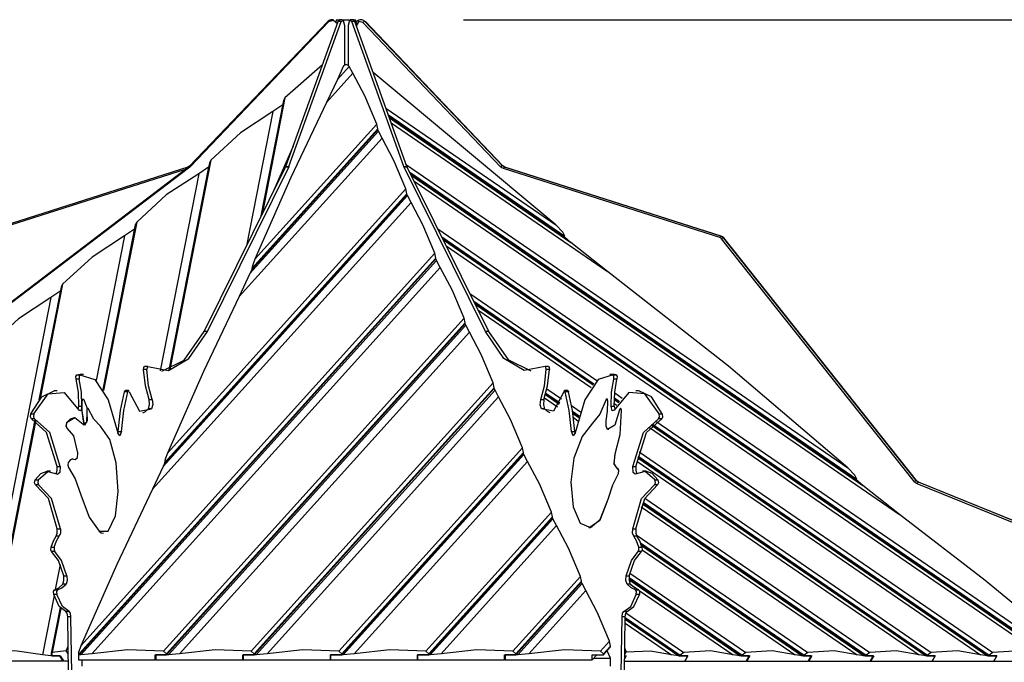
# Model space of a CAD drawing. Units: inches. Extents: x 135 to 295, y 33 to 270.
# Drawn here: x 182 to 199, y 258 to 270 of the extents above; entities that cross this region are included whole.
import ezdxf

# ---------------------------------------------------------------- set-up
doc = ezdxf.new("R2010")
doc.units = ezdxf.units.IN
doc.header["$MEASUREMENT"] = 0
doc.layers.add('Ebene 1', color=7, linetype='Continuous')

msp = doc.modelspace()

# ---------------------------------------------------------------- linework, layer by layer
at = {"layer": 'Ebene 1', "color": 7, "lineweight": 25, "true_color": 0xffffff}
for points in [[(187.247, 269.534), (187.277, 269.554), (187.312, 269.562)], [(187.247, 269.534), (187.277, 269.554), (187.312, 269.562)], [(187.359, 269.557), (187.355, 269.559), (187.337, 269.565), (187.319, 269.567), (187.301, 269.566), (187.284, 269.562), (187.268, 269.554), (187.254, 269.544), (187.251, 269.541), (187.249, 269.538)], [(187.267, 269.534), (187.353, 269.56), (187.42, 269.499)], [(187.267, 269.534), (187.353, 269.56), (187.42, 269.499)], [(187.333, 269.562), (187.312, 269.562)], [(187.333, 269.562), (187.312, 269.562)], [(187.445, 269.558), (187.409, 269.558), (187.396, 269.558)], [(187.396, 269.558), (187.396, 269.536)], [(187.432, 269.535), (187.443, 269.556), (187.457, 269.564)], [(187.432, 269.535), (187.443, 269.556), (187.457, 269.564)], [(187.513, 269.564), (187.457, 269.564)], [(187.513, 269.564), (187.457, 269.564)], [(187.488, 269.535), (187.526, 269.556), (187.548, 269.464)], [(187.488, 269.535), (187.526, 269.556), (187.548, 269.464)], [(187.64, 269.558), (187.583, 269.558), (187.524, 269.558)], [(187.676, 269.535), (187.637, 269.556), (187.616, 269.463)], [(187.676, 269.535), (187.637, 269.556), (187.616, 269.463)], [(187.707, 269.564), (187.651, 269.564)], [(187.707, 269.564), (187.651, 269.564)], [(187.732, 269.535), (187.721, 269.556), (187.707, 269.564)], [(187.732, 269.535), (187.721, 269.556), (187.707, 269.564)], [(187.751, 269.558), (187.743, 269.558), (187.719, 269.558)], [(187.907, 269.539), (187.892, 269.552), (187.876, 269.56), (187.859, 269.566), (187.841, 269.568), (187.823, 269.567), (187.805, 269.562), (187.79, 269.554), (187.775, 269.543), (187.764, 269.529), (187.754, 269.513), (187.747, 269.491)], [(187.751, 269.501), (187.751, 269.558)], [(189.679, 269.564), (294.627, 269.564)], [(184.765, 266.94), (187.247, 269.534)], [(184.765, 266.94), (187.247, 269.534)], [(184.786, 266.94), (187.267, 269.534)], [(184.786, 266.94), (187.267, 269.534)], [(187.249, 269.538), (185.953, 268.181)], [(186.497, 266.939), (187.432, 269.535)], [(186.497, 266.939), (187.432, 269.535)], [(186.553, 266.939), (187.488, 269.535)], [(186.553, 266.939), (187.488, 269.535)], [(187.267, 269.534), (187.247, 269.534)], [(187.267, 269.534), (187.247, 269.534)], [(187.248, 269.535), (187.248, 269.537), (187.249, 269.538)], [(187.488, 269.535), (187.432, 269.535)], [(187.488, 269.535), (187.432, 269.535)], [(187.548, 269.464), (187.548, 268.76)], [(187.548, 269.464), (187.548, 268.76)], [(187.616, 269.463), (187.616, 268.757)], [(187.616, 269.463), (187.616, 268.757)], [(187.732, 269.535), (187.676, 269.535)], [(188.611, 266.939), (187.676, 269.535)], [(187.732, 269.535), (187.676, 269.535)], [(188.611, 266.939), (187.676, 269.535)], [(188.667, 266.939), (187.732, 269.535)], [(188.667, 266.939), (187.732, 269.535)], [(187.756, 269.468), (187.76, 269.468), (187.763, 269.468)], [(187.875, 269.518), (187.803, 269.533), (187.763, 269.468)], [(187.763, 269.468), (187.763, 269.448)], [(187.907, 269.539), (187.894, 269.535), (187.875, 269.518)], [(190.345, 266.932), (187.875, 269.518)], [(190.377, 266.953), (187.907, 269.539)], [(187.915, 269.539), (187.915, 269.536), (187.914, 269.532)], [(190.384, 266.953), (187.915, 269.539)], [(187.155, 268.761), (186.481, 268.167)], [(187.531, 268.744), (187.42, 268.496)], [(187.42, 268.496), (187.633, 268.732)], [(187.628, 268.744), (187.579, 268.767), (187.531, 268.744)], [(187.633, 268.732), (187.628, 268.744)], [(187.698, 268.608), (187.633, 268.732)], [(187.226, 268.085), (187.698, 268.608)], [(187.42, 268.496), (187.226, 268.085)], [(188.125, 267.699), (187.91, 268.207), (187.698, 268.608)], [(191.335, 265.892), (188.059, 268.625)], [(186.481, 268.167), (186.071, 266.077)], [(186.481, 268.167), (186.455, 268.119)], [(187.226, 268.085), (186.589, 266.742), (185.944, 265.281)], [(186.455, 268.119), (186.044, 266.023)], [(186.44, 268.042), (186.044, 266.023)], [(186.44, 268.042), (186.265, 267.922)], [(188.291, 267.983), (191.335, 265.892)], [(186.265, 267.922), (185.682, 267.54), (185.152, 267.053)], [(186.265, 267.922), (185.793, 265.516)], [(188.335, 267.862), (191.496, 265.691)], [(188.345, 267.833), (191.487, 265.676)], [(188.353, 267.811), (191.602, 265.58)], [(185.888, 265.111), (188.144, 267.612)], [(185.944, 265.281), (188.125, 267.699)], [(188.144, 267.612), (188.125, 267.699)], [(188.144, 267.597), (188.144, 267.612)], [(188.386, 267.72), (192.26, 265.06)], [(185.66, 264.608), (188.22, 267.446)], [(185.853, 265.019), (188.156, 267.571)], [(185.888, 265.096), (188.144, 267.597)], [(188.156, 267.571), (188.144, 267.597)], [(188.22, 267.446), (188.156, 267.571)], [(188.648, 266.538), (188.433, 267.045), (188.22, 267.446)], [(186.265, 266.469), (186.632, 267.311)], [(184.742, 266.928), (180.867, 265.693)], [(180.881, 263.99), (184.754, 266.93)], [(180.881, 263.99), (184.754, 266.93)], [(180.902, 263.99), (184.775, 266.93)], [(180.902, 263.99), (184.775, 266.93)], [(185.127, 267.006), (184.399, 263.297)], [(185.112, 266.929), (184.399, 263.297)], [(185.152, 267.053), (184.417, 263.303)], [(184.737, 266.917), (184.738, 266.925), (184.742, 266.928)], [(184.77, 266.943), (184.742, 266.928)], [(184.754, 266.93), (184.759, 266.934), (184.765, 266.94)], [(184.754, 266.93), (184.759, 266.934), (184.765, 266.94)], [(184.775, 266.93), (184.754, 266.93)], [(184.775, 266.93), (184.754, 266.93)], [(184.765, 266.94), (184.786, 266.94)], [(184.765, 266.94), (184.786, 266.94)], [(184.786, 266.94), (184.78, 266.934), (184.775, 266.93)], [(184.786, 266.94), (184.78, 266.934), (184.775, 266.93)], [(185.112, 266.929), (184.936, 266.81)], [(185.035, 263.985), (186.493, 266.929)], [(185.035, 263.985), (186.493, 266.929)], [(185.091, 263.985), (186.549, 266.929)], [(185.091, 263.985), (186.549, 266.929)], [(185.152, 267.053), (185.127, 267.006)], [(186.493, 266.929), (186.495, 266.934), (186.497, 266.939)], [(186.493, 266.929), (186.495, 266.934), (186.497, 266.939)], [(186.549, 266.929), (186.493, 266.929)], [(186.549, 266.929), (186.493, 266.929)], [(186.497, 266.939), (186.553, 266.939)], [(186.497, 266.939), (186.553, 266.939)], [(186.553, 266.939), (186.552, 266.934), (186.549, 266.929)], [(186.553, 266.939), (186.552, 266.934), (186.549, 266.929)], [(188.615, 266.929), (188.613, 266.934), (188.611, 266.939)], [(188.615, 266.929), (188.613, 266.934), (188.611, 266.939)], [(188.611, 266.939), (188.667, 266.939)], [(188.611, 266.939), (188.667, 266.939)], [(188.671, 266.929), (188.615, 266.929)], [(190.075, 263.985), (188.615, 266.929)], [(188.671, 266.929), (188.615, 266.929)], [(190.075, 263.985), (188.615, 266.929)], [(188.656, 266.97), (196.565, 261.54)], [(188.667, 266.939), (188.669, 266.934), (188.671, 266.929)], [(188.667, 266.939), (188.669, 266.934), (188.671, 266.929)], [(190.131, 263.985), (188.671, 266.929)], [(190.131, 263.985), (188.671, 266.929)], [(190.377, 266.953), (190.365, 266.949), (190.345, 266.932)], [(190.395, 266.9), (190.368, 266.913), (190.345, 266.932)], [(190.415, 266.929), (190.395, 266.938), (190.377, 266.953)], [(190.422, 266.929), (190.402, 266.938), (190.384, 266.953)], [(190.384, 266.953), (190.385, 266.95), (190.384, 266.947)], [(190.415, 266.929), (190.404, 266.922), (190.395, 266.9)], [(194.291, 265.693), (190.415, 266.929)], [(190.422, 266.929), (190.424, 266.928), (190.425, 266.926)], [(194.296, 265.693), (190.422, 266.929)], [(184.695, 266.885), (180.866, 265.664)], [(184.936, 266.81), (184.353, 266.428), (183.824, 265.941)], [(184.936, 266.81), (184.244, 263.278)], [(188.717, 266.837), (196.726, 261.338)], [(188.733, 266.804), (196.717, 261.323)], [(188.746, 266.779), (196.832, 261.227)], [(194.271, 265.665), (190.395, 266.9)], [(188.797, 266.675), (197.489, 260.707)], [(184.298, 261.567), (188.675, 266.419)], [(184.321, 261.633), (188.667, 266.451)], [(184.321, 261.618), (188.667, 266.436)], [(184.378, 261.804), (188.648, 266.538)], [(188.667, 266.451), (188.648, 266.538)], [(188.667, 266.436), (188.667, 266.451)], [(188.675, 266.419), (188.667, 266.436)], [(188.739, 266.294), (188.675, 266.419)], [(184.105, 261.156), (188.739, 266.294)], [(189.167, 265.386), (188.952, 265.892), (188.739, 266.294)], [(183.798, 265.893), (183.22, 262.946)], [(183.824, 265.941), (183.232, 262.925)], [(183.824, 265.941), (183.798, 265.893)], [(191.496, 265.691), (191.461, 265.764), (191.335, 265.892)], [(183.608, 265.697), (183.024, 265.315), (182.495, 264.828)], [(183.608, 265.697), (183.099, 263.104)], [(183.783, 265.816), (183.22, 262.946)], [(183.783, 265.816), (183.608, 265.697)], [(189.222, 265.819), (200.274, 258.231)], [(189.29, 265.681), (200.207, 258.186)], [(191.487, 265.676), (191.496, 265.691)], [(191.602, 265.58), (191.487, 265.676)], [(194.291, 265.693), (194.281, 265.686), (194.271, 265.665)], [(194.336, 265.661), (194.316, 265.681), (194.291, 265.693)], [(194.341, 265.662), (194.321, 265.681), (194.296, 265.693)], [(189.306, 265.648), (200.197, 258.171)], [(189.319, 265.623), (200.173, 258.171)], [(189.37, 265.519), (200.047, 258.189)], [(192.26, 265.06), (191.602, 265.58)], [(194.302, 265.643), (194.288, 265.656), (194.271, 265.665)], [(194.336, 265.661), (194.324, 265.659), (194.302, 265.643)], [(197.758, 261.293), (194.302, 265.643)], [(197.792, 261.312), (194.336, 265.661)], [(194.341, 265.662), (194.342, 265.66), (194.341, 265.656)], [(197.796, 261.312), (194.341, 265.662)], [(182.823, 258.352), (189.167, 265.386)], [(189.186, 265.298), (189.167, 265.386)], [(182.791, 258.209), (189.186, 265.298)], [(182.791, 258.193), (189.186, 265.283)], [(182.826, 258.193), (189.198, 265.257)], [(185.944, 265.281), (185.904, 265.176), (185.888, 265.111)], [(189.186, 265.283), (189.186, 265.298)], [(189.198, 265.257), (189.186, 265.283)], [(189.263, 265.132), (189.198, 265.257)], [(183.02, 258.211), (189.263, 265.132)], [(185.853, 265.019), (185.66, 264.608)], [(185.888, 265.096), (185.853, 265.019)], [(185.888, 265.111), (185.888, 265.096)], [(189.69, 264.224), (189.475, 264.731), (189.263, 265.132)], [(196.565, 261.54), (194.43, 263.36), (192.26, 265.06)], [(182.495, 264.828), (182.094, 262.783)], [(182.495, 264.828), (182.469, 264.78)], [(182.469, 264.78), (182.073, 262.758)], [(182.464, 264.712), (182.289, 264.592)], [(189.795, 264.663), (192.067, 263.103)], [(182.289, 264.592), (181.034, 258.194)], [(182.289, 264.592), (181.706, 264.21), (181.176, 263.724)], [(185.66, 264.608), (185.022, 263.264), (184.378, 261.804)], [(189.863, 264.525), (192.017, 263.046)], [(189.88, 264.492), (192.006, 263.032)], [(189.888, 264.475), (192, 263.025)], [(189.939, 264.372), (191.968, 262.979)], [(184.305, 258.254), (189.69, 264.224)], [(184.361, 258.209), (189.709, 264.137)], [(184.361, 258.193), (189.709, 264.122)], [(184.396, 258.193), (189.721, 264.096)], [(189.709, 264.137), (189.69, 264.224)], [(189.709, 264.122), (189.709, 264.137)], [(189.721, 264.096), (189.709, 264.122)], [(189.785, 263.971), (189.721, 264.096)], [(184.026, 263.356), (184.397, 263.283), (184.761, 263.497), (185.091, 263.985)], [(184.026, 263.356), (184.397, 263.283), (184.761, 263.497), (185.091, 263.985)], [(184.277, 263.275), (184.675, 263.468), (185.035, 263.985)], [(184.277, 263.275), (184.675, 263.468), (185.035, 263.985)], [(184.59, 258.211), (189.785, 263.971)], [(185.091, 263.985), (185.035, 263.985)], [(185.091, 263.985), (185.035, 263.985)], [(190.213, 263.063), (189.998, 263.57), (189.785, 263.971)], [(191.141, 263.356), (190.769, 263.282), (190.405, 263.497), (190.075, 263.985)], [(191.141, 263.356), (190.769, 263.282), (190.405, 263.497), (190.075, 263.985)], [(190.131, 263.985), (190.075, 263.985)], [(190.131, 263.985), (190.075, 263.985)], [(190.889, 263.274), (190.491, 263.468), (190.131, 263.985)], [(190.889, 263.274), (190.491, 263.468), (190.131, 263.985)], [(182.739, 263.127), (182.737, 263.178), (182.751, 263.208)], [(182.739, 263.127), (182.737, 263.178), (182.751, 263.208)], [(182.751, 263.208), (182.782, 263.213), (182.813, 263.215)], [(182.751, 263.208), (182.782, 263.213), (182.813, 263.215)], [(182.751, 263.208), (182.807, 263.208)], [(182.751, 263.208), (182.807, 263.208)], [(182.807, 263.208), (182.793, 263.178), (182.795, 263.127)], [(182.807, 263.208), (182.793, 263.178), (182.795, 263.127)], [(182.807, 263.208), (183.076, 263.126), (183.314, 262.761), (183.485, 262.166)], [(182.807, 263.208), (183.076, 263.126), (183.314, 262.761), (183.485, 262.166)], [(182.869, 263.215), (182.813, 263.215)], [(182.869, 263.215), (182.813, 263.215)], [(183.949, 263.3), (183.953, 263.34), (183.966, 263.357)], [(183.949, 263.3), (183.953, 263.34), (183.966, 263.357)], [(184.046, 262.763), (183.981, 263.009), (183.949, 263.3)], [(184.046, 262.763), (183.981, 263.009), (183.949, 263.3)], [(184.005, 263.3), (183.949, 263.3)], [(184.005, 263.3), (183.949, 263.3)], [(184.022, 263.357), (183.966, 263.357)], [(184.022, 263.357), (183.966, 263.357)], [(184.026, 263.356), (184.01, 263.344), (184.005, 263.3)], [(184.026, 263.356), (184.01, 263.344), (184.005, 263.3)], [(184.102, 262.763), (184.038, 263.009), (184.005, 263.3)], [(184.102, 262.763), (184.038, 263.009), (184.005, 263.3)], [(191.064, 262.763), (191.129, 263.008), (191.162, 263.3)], [(191.064, 262.763), (191.129, 263.008), (191.162, 263.3)], [(191.12, 262.763), (191.185, 263.008), (191.218, 263.3)], [(191.12, 262.763), (191.185, 263.008), (191.218, 263.3)], [(191.162, 263.3), (191.156, 263.344), (191.141, 263.356)], [(191.162, 263.3), (191.156, 263.344), (191.141, 263.356)], [(191.2, 263.357), (191.144, 263.357)], [(191.2, 263.357), (191.144, 263.357)], [(191.218, 263.3), (191.162, 263.3)], [(191.218, 263.3), (191.162, 263.3)], [(191.2, 263.357), (191.214, 263.34), (191.218, 263.3)], [(191.2, 263.357), (191.214, 263.34), (191.218, 263.3)], [(192.361, 263.207), (192.091, 263.125), (191.854, 262.76), (191.683, 262.166)], [(192.361, 263.207), (192.091, 263.125), (191.854, 262.76), (191.683, 262.166)], [(192.355, 263.215), (192.299, 263.215)], [(192.355, 263.215), (192.299, 263.215)], [(192.417, 263.207), (192.386, 263.213), (192.355, 263.215)], [(192.417, 263.207), (192.386, 263.213), (192.355, 263.215)], [(192.373, 263.127), (192.375, 263.178), (192.361, 263.207)], [(192.373, 263.127), (192.375, 263.178), (192.361, 263.207)], [(192.361, 263.207), (192.417, 263.207)], [(192.361, 263.207), (192.417, 263.207)], [(192.417, 263.207), (192.431, 263.178), (192.429, 263.127)], [(192.417, 263.207), (192.431, 263.178), (192.429, 263.127)], [(182.786, 262.645), (182.779, 262.899), (182.739, 263.127)], [(182.786, 262.645), (182.779, 262.899), (182.739, 263.127)], [(182.795, 263.127), (182.739, 263.127)], [(182.795, 263.127), (182.739, 263.127)], [(182.843, 262.645), (182.835, 262.899), (182.795, 263.127)], [(182.843, 262.645), (182.835, 262.899), (182.795, 263.127)], [(185.875, 258.254), (190.213, 263.063)], [(190.232, 262.976), (190.213, 263.063)], [(192.325, 262.644), (192.333, 262.899), (192.373, 263.127)], [(192.325, 262.644), (192.333, 262.899), (192.373, 263.127)], [(192.429, 263.127), (192.373, 263.127)], [(192.429, 263.127), (192.373, 263.127)], [(192.381, 262.644), (192.389, 262.899), (192.429, 263.127)], [(192.381, 262.644), (192.389, 262.899), (192.429, 263.127)], [(181.927, 262.506), (182.124, 262.815), (182.345, 262.922)], [(181.927, 262.506), (182.124, 262.815), (182.345, 262.922)], [(181.984, 262.506), (182.239, 262.866), (182.524, 262.889), (182.787, 262.573)], [(181.984, 262.506), (182.239, 262.866), (182.524, 262.889), (182.787, 262.573)], [(182.401, 262.922), (182.345, 262.922)], [(182.401, 262.922), (182.345, 262.922)], [(183.494, 262.193), (183.537, 262.566), (183.607, 262.904)], [(183.494, 262.193), (183.537, 262.566), (183.607, 262.904)], [(183.55, 262.193), (183.593, 262.566), (183.663, 262.904)], [(183.55, 262.193), (183.593, 262.566), (183.663, 262.904)], [(183.607, 262.904), (183.613, 262.919), (183.621, 262.925)], [(183.607, 262.904), (183.613, 262.919), (183.621, 262.925)], [(183.663, 262.904), (183.607, 262.904)], [(183.663, 262.904), (183.607, 262.904)], [(183.677, 262.925), (183.621, 262.925)], [(183.677, 262.925), (183.621, 262.925)], [(183.691, 262.905), (183.677, 262.925), (183.663, 262.904)], [(183.691, 262.905), (183.677, 262.925), (183.663, 262.904)], [(183.691, 262.905), (183.873, 262.556), (184.091, 262.599)], [(183.691, 262.905), (183.873, 262.556), (184.091, 262.599)], [(185.932, 258.209), (190.232, 262.976)], [(185.932, 258.193), (190.232, 262.961)], [(185.966, 258.193), (190.244, 262.935)], [(190.232, 262.961), (190.232, 262.976)], [(190.244, 262.935), (190.232, 262.961)], [(190.308, 262.81), (190.244, 262.935)], [(191.476, 262.904), (191.294, 262.556), (191.075, 262.599)], [(191.476, 262.904), (191.294, 262.556), (191.075, 262.599)], [(191.149, 262.852), (191.394, 262.684)], [(191.152, 262.862), (191.398, 262.693)], [(191.157, 262.88), (191.406, 262.709)], [(191.175, 262.958), (191.436, 262.779)], [(191.504, 262.904), (191.49, 262.924), (191.476, 262.904)], [(191.504, 262.904), (191.49, 262.924), (191.476, 262.904)], [(191.546, 262.924), (191.49, 262.924)], [(191.546, 262.924), (191.49, 262.924)], [(191.617, 262.193), (191.574, 262.565), (191.504, 262.904)], [(191.617, 262.193), (191.574, 262.565), (191.504, 262.904)], [(191.56, 262.904), (191.504, 262.904)], [(191.56, 262.904), (191.504, 262.904)], [(191.546, 262.924), (191.554, 262.919), (191.56, 262.904)], [(191.546, 262.924), (191.554, 262.919), (191.56, 262.904)], [(191.673, 262.193), (191.63, 262.565), (191.56, 262.904)], [(191.673, 262.193), (191.63, 262.565), (191.56, 262.904)], [(193.185, 262.506), (192.929, 262.865), (192.644, 262.889), (192.381, 262.573)], [(193.185, 262.506), (192.929, 262.865), (192.644, 262.889), (192.381, 262.573)], [(192.388, 262.883), (192.522, 262.79)], [(192.823, 262.922), (192.767, 262.922)], [(192.823, 262.922), (192.767, 262.922)], [(193.241, 262.506), (193.045, 262.815), (192.823, 262.922)], [(193.241, 262.506), (193.045, 262.815), (192.823, 262.922)], [(182.846, 262.736), (182.851, 262.767), (182.863, 262.779)], [(182.874, 262.385), (182.849, 262.553), (182.846, 262.736)], [(182.846, 262.736), (182.847, 262.736)], [(182.847, 262.736), (182.859, 262.776), (182.877, 262.763)], [(182.875, 262.385), (182.849, 262.553), (182.847, 262.736)], [(182.864, 262.779), (182.863, 262.779)], [(182.877, 262.763), (182.905, 262.683), (182.936, 262.609)], [(184.035, 262.599), (184.056, 262.673), (184.046, 262.763)], [(184.035, 262.599), (184.056, 262.673), (184.046, 262.763)], [(184.046, 262.763), (184.102, 262.763)], [(184.046, 262.763), (184.102, 262.763)], [(184.102, 262.763), (184.112, 262.673), (184.091, 262.599)], [(184.102, 262.763), (184.112, 262.673), (184.091, 262.599)], [(186.161, 258.211), (190.308, 262.81)], [(190.736, 261.902), (190.521, 262.409), (190.308, 262.81)], [(191.075, 262.599), (191.054, 262.672), (191.064, 262.763)], [(191.075, 262.599), (191.054, 262.672), (191.064, 262.763)], [(191.064, 262.763), (191.12, 262.763)], [(191.064, 262.763), (191.12, 262.763)], [(191.12, 262.763), (191.11, 262.672), (191.131, 262.599)], [(191.12, 262.763), (191.11, 262.672), (191.131, 262.599)], [(191.132, 262.796), (191.365, 262.636)], [(192.234, 262.763), (192.122, 262.504), (191.991, 262.341)], [(192.264, 262.736), (192.252, 262.776), (192.234, 262.763)], [(192.235, 262.385), (192.261, 262.553), (192.264, 262.736)], [(192.236, 262.385), (192.262, 262.553), (192.265, 262.736)], [(192.265, 262.736), (192.259, 262.767), (192.247, 262.778)], [(192.247, 262.778), (192.247, 262.778)], [(192.264, 262.736), (192.265, 262.736)], [(192.38, 262.696), (192.429, 262.662)], [(192.381, 262.775), (192.465, 262.717)], [(192.381, 262.764), (192.46, 262.709)], [(192.382, 262.796), (192.475, 262.732)], [(181.938, 262.417), (181.922, 262.452), (181.927, 262.506)], [(181.938, 262.417), (181.922, 262.452), (181.927, 262.506)], [(181.927, 262.506), (181.984, 262.506)], [(181.927, 262.506), (181.984, 262.506)], [(181.984, 262.506), (181.978, 262.452), (181.994, 262.417)], [(181.984, 262.506), (181.978, 262.452), (181.994, 262.417)], [(182.778, 262.591), (182.784, 262.616), (182.786, 262.645)], [(182.778, 262.591), (182.784, 262.616), (182.786, 262.645)], [(182.786, 262.645), (182.843, 262.645)], [(182.786, 262.645), (182.843, 262.645)], [(182.843, 262.645), (182.822, 262.564), (182.787, 262.573)], [(182.843, 262.645), (182.822, 262.564), (182.787, 262.573)], [(182.932, 262.538), (182.928, 262.351), (182.863, 262.32)], [(182.931, 262.538), (182.935, 262.382), (182.888, 262.301)], [(182.945, 262.617), (182.929, 262.589), (182.931, 262.538)], [(182.932, 262.538), (182.931, 262.538)], [(182.958, 262.605), (182.934, 262.604), (182.932, 262.538)], [(182.946, 262.617), (182.945, 262.617)], [(183.174, 262.289), (183.059, 262.411), (182.958, 262.605)], [(183.932, 262.526), (183.985, 262.551), (184.035, 262.599)], [(183.932, 262.526), (183.985, 262.551), (184.035, 262.599)], [(184.091, 262.599), (184.035, 262.599)], [(184.091, 262.599), (184.035, 262.599)], [(191.131, 262.599), (191.075, 262.599)], [(191.131, 262.599), (191.075, 262.599)], [(191.234, 262.526), (191.182, 262.551), (191.131, 262.599)], [(191.234, 262.526), (191.182, 262.551), (191.131, 262.599)], [(191.614, 262.657), (191.776, 262.546)], [(191.632, 262.554), (191.753, 262.47)], [(191.636, 262.53), (191.748, 262.453)], [(191.637, 262.517), (191.746, 262.443)], [(192.474, 262.581), (192.388, 262.308), (192.261, 262.229)], [(192.381, 262.573), (192.346, 262.564), (192.325, 262.644)], [(192.381, 262.573), (192.346, 262.564), (192.325, 262.644)], [(192.325, 262.644), (192.381, 262.644)], [(192.325, 262.644), (192.381, 262.644)], [(192.381, 262.644), (192.384, 262.615), (192.389, 262.59)], [(192.381, 262.644), (192.384, 262.615), (192.389, 262.59)], [(192.394, 261.791), (192.485, 262.138), (192.508, 262.565)], [(192.395, 261.791), (192.485, 262.138), (192.509, 262.565)], [(192.508, 262.565), (192.493, 262.61), (192.474, 262.581)], [(192.491, 262.61), (192.49, 262.61)], [(192.509, 262.565), (192.503, 262.597), (192.491, 262.61)], [(192.508, 262.565), (192.509, 262.565)], [(193.175, 262.417), (193.191, 262.451), (193.185, 262.506)], [(193.175, 262.417), (193.191, 262.451), (193.185, 262.506)], [(193.185, 262.506), (193.241, 262.506)], [(193.185, 262.506), (193.241, 262.506)], [(193.241, 262.506), (193.247, 262.451), (193.231, 262.417)], [(193.241, 262.506), (193.247, 262.451), (193.231, 262.417)], [(182.002, 262.399), (181.182, 258.219)], [(182.017, 262.392), (181.202, 258.236)], [(182.399, 261.566), (182.21, 262.173), (181.938, 262.417)], [(182.399, 261.566), (182.21, 262.173), (181.938, 262.417)], [(181.994, 262.417), (181.938, 262.417)], [(181.994, 262.417), (181.938, 262.417)], [(182.454, 261.566), (182.266, 262.173), (181.994, 262.417)], [(182.454, 261.566), (182.266, 262.173), (181.994, 262.417)], [(182.566, 262.344), (182.557, 262.289), (182.574, 262.249)], [(182.567, 262.344), (182.558, 262.289), (182.574, 262.249)], [(182.707, 262.436), (182.635, 262.412), (182.566, 262.344)], [(182.567, 262.344), (182.566, 262.344)], [(182.863, 262.32), (182.716, 262.435), (182.567, 262.344)], [(182.707, 262.436), (182.707, 262.436)], [(182.879, 262.303), (182.88, 262.346), (182.874, 262.385)], [(182.874, 262.385), (182.875, 262.385)], [(182.88, 262.303), (182.881, 262.345), (182.875, 262.385)], [(191.648, 262.442), (191.73, 262.385)], [(191.991, 262.341), (191.807, 262.101), (191.659, 261.713)], [(192.261, 262.229), (192.233, 262.286), (192.235, 262.385)], [(192.262, 262.229), (192.234, 262.286), (192.236, 262.385)], [(192.235, 262.385), (192.236, 262.385)], [(192.713, 261.565), (192.902, 262.172), (193.175, 262.417)], [(192.713, 261.565), (192.902, 262.172), (193.175, 262.417)], [(192.769, 261.565), (192.958, 262.172), (193.231, 262.417)], [(192.769, 261.565), (192.958, 262.172), (193.231, 262.417)], [(193.067, 262.326), (199.096, 258.186)], [(193.126, 262.376), (199.163, 258.231)], [(193.231, 262.417), (193.175, 262.417)], [(193.231, 262.417), (193.175, 262.417)], [(182.574, 262.249), (182.694, 262.117), (182.765, 261.812)], [(182.574, 262.249), (182.695, 262.117), (182.766, 261.812)], [(182.574, 262.249), (182.574, 262.249)], [(182.888, 262.301), (182.888, 262.301)], [(183.495, 261.114), (183.455, 261.632), (183.341, 262.05), (183.174, 262.289)], [(183.55, 262.193), (183.521, 262.115), (183.485, 262.166)], [(183.55, 262.193), (183.521, 262.115), (183.485, 262.166)], [(183.488, 262.153), (183.492, 262.172), (183.494, 262.193)], [(183.488, 262.153), (183.492, 262.172), (183.494, 262.193)], [(183.494, 262.193), (183.55, 262.193)], [(183.494, 262.193), (183.55, 262.193)], [(191.683, 262.166), (191.647, 262.114), (191.617, 262.193)], [(191.683, 262.166), (191.647, 262.114), (191.617, 262.193)], [(191.617, 262.193), (191.673, 262.193)], [(191.617, 262.193), (191.673, 262.193)], [(191.673, 262.193), (191.675, 262.171), (191.679, 262.153)], [(191.673, 262.193), (191.675, 262.171), (191.679, 262.153)], [(192.261, 262.229), (192.262, 262.229)], [(192.282, 262.226), (192.272, 262.227), (192.262, 262.229)], [(193.014, 262.261), (198.944, 258.189)], [(193.048, 262.305), (199.07, 258.171)], [(193.055, 262.312), (199.087, 258.171)], [(182.766, 261.812), (182.757, 261.716), (182.724, 261.687)], [(184.378, 261.804), (184.337, 261.698), (184.321, 261.633)], [(187.446, 258.254), (190.736, 261.902)], [(187.502, 258.209), (190.755, 261.815)], [(187.502, 258.193), (190.755, 261.799)], [(190.755, 261.815), (190.736, 261.902)], [(190.755, 261.799), (190.755, 261.815)], [(190.763, 261.782), (190.755, 261.799)], [(192.429, 261.526), (192.379, 261.625), (192.395, 261.791)], [(192.441, 261.531), (192.381, 261.608), (192.394, 261.791)], [(192.394, 261.791), (192.395, 261.791)], [(192.826, 261.825), (198.061, 258.231)], [(182.597, 261.638), (182.588, 261.591), (182.6, 261.547)], [(182.599, 261.638), (182.589, 261.591), (182.6, 261.547)], [(182.683, 261.7), (182.639, 261.685), (182.597, 261.638)], [(182.599, 261.638), (182.597, 261.638)], [(182.724, 261.687), (182.659, 261.695), (182.599, 261.638)], [(182.684, 261.7), (182.683, 261.7)], [(182.731, 261.685), (182.727, 261.685), (182.723, 261.687)], [(184.321, 261.618), (184.298, 261.567)], [(187.525, 258.193), (190.763, 261.782)], [(187.719, 258.211), (190.827, 261.657)], [(190.827, 261.657), (190.763, 261.782)], [(191.255, 260.749), (191.04, 261.256), (190.827, 261.657)], [(191.659, 261.713), (191.602, 261.283), (191.644, 260.84), (191.77, 260.55)], [(192.787, 261.659), (197.842, 258.189)], [(192.8, 261.719), (197.968, 258.171)], [(192.802, 261.729), (197.984, 258.171)], [(192.806, 261.747), (197.994, 258.186)], [(182.004, 261.328), (182.11, 261.442), (182.223, 261.481)], [(182.004, 261.328), (182.11, 261.442), (182.223, 261.481)], [(182.06, 261.328), (182.233, 261.475), (182.413, 261.426)], [(182.06, 261.328), (182.233, 261.475), (182.413, 261.426)], [(182.279, 261.481), (182.223, 261.481)], [(182.279, 261.481), (182.223, 261.481)], [(182.389, 261.444), (182.401, 261.5), (182.399, 261.566)], [(182.389, 261.444), (182.401, 261.5), (182.399, 261.566)], [(182.399, 261.566), (182.454, 261.566)], [(182.399, 261.566), (182.454, 261.566)], [(182.454, 261.566), (182.45, 261.457), (182.413, 261.426)], [(182.454, 261.566), (182.45, 261.457), (182.413, 261.426)], [(182.6, 261.547), (182.724, 261.346), (182.825, 261.056)], [(182.6, 261.547), (182.725, 261.346), (182.826, 261.056)], [(182.6, 261.547), (182.6, 261.547)], [(184.298, 261.567), (184.105, 261.156)], [(192.272, 260.979), (192.353, 261.239), (192.454, 261.438)], [(192.273, 260.979), (192.354, 261.239), (192.455, 261.438)], [(192.454, 261.438), (192.462, 261.5), (192.441, 261.531)], [(192.446, 261.532), (192.445, 261.532)], [(192.455, 261.438), (192.464, 261.494), (192.446, 261.532)], [(192.454, 261.438), (192.455, 261.438)], [(192.755, 261.426), (192.718, 261.457), (192.713, 261.565)], [(192.755, 261.426), (192.718, 261.457), (192.713, 261.565)], [(192.713, 261.565), (192.769, 261.565)], [(192.713, 261.565), (192.769, 261.565)], [(193.108, 261.328), (192.935, 261.475), (192.755, 261.426)], [(193.108, 261.328), (192.935, 261.475), (192.755, 261.426)], [(192.769, 261.565), (192.767, 261.5), (192.779, 261.444)], [(192.769, 261.565), (192.767, 261.5), (192.779, 261.444)], [(192.946, 261.481), (192.889, 261.481)], [(192.946, 261.481), (192.889, 261.481)], [(193.164, 261.328), (193.058, 261.442), (192.946, 261.481)], [(193.164, 261.328), (193.058, 261.442), (192.946, 261.481)], [(196.726, 261.338), (196.69, 261.411), (196.565, 261.54)], [(182.01, 261.234), (181.995, 261.274), (182.004, 261.328)], [(182.01, 261.234), (181.995, 261.274), (182.004, 261.328)], [(182.004, 261.328), (182.06, 261.328)], [(182.004, 261.328), (182.06, 261.328)], [(182.06, 261.328), (182.051, 261.274), (182.066, 261.234)], [(182.06, 261.328), (182.051, 261.274), (182.066, 261.234)], [(193.102, 261.234), (193.118, 261.274), (193.108, 261.328)], [(193.102, 261.234), (193.118, 261.274), (193.108, 261.328)], [(193.108, 261.328), (193.164, 261.328)], [(193.108, 261.328), (193.164, 261.328)], [(193.164, 261.328), (193.174, 261.274), (193.158, 261.234)], [(193.164, 261.328), (193.174, 261.274), (193.158, 261.234)], [(196.717, 261.323), (196.726, 261.338)], [(196.832, 261.227), (196.717, 261.323)], [(197.792, 261.312), (197.779, 261.309), (197.758, 261.293)], [(197.807, 261.256), (197.78, 261.271), (197.758, 261.293)], [(197.829, 261.284), (197.809, 261.296), (197.792, 261.312)], [(197.833, 261.284), (197.813, 261.296), (197.796, 261.312)], [(197.796, 261.312), (197.796, 261.312)], [(197.807, 261.256), (197.818, 261.277), (197.829, 261.284)], [(201.273, 259.884), (197.829, 261.284)], [(197.835, 261.281), (197.834, 261.283), (197.833, 261.284)], [(201.276, 259.884), (197.833, 261.284)], [(182.401, 260.451), (182.242, 260.989), (182.01, 261.234)], [(182.401, 260.451), (182.242, 260.989), (182.01, 261.234)], [(182.066, 261.234), (182.01, 261.234)], [(182.066, 261.234), (182.01, 261.234)], [(182.457, 260.451), (182.298, 260.989), (182.066, 261.234)], [(182.457, 260.451), (182.298, 260.989), (182.066, 261.234)], [(184.105, 261.156), (183.468, 259.812), (182.823, 258.352)], [(183.151, 260.405), (183.313, 260.408), (183.444, 260.679), (183.495, 261.114)], [(192.711, 260.451), (192.87, 260.989), (193.102, 261.234)], [(192.711, 260.451), (192.87, 260.989), (193.102, 261.234)], [(192.767, 260.451), (192.926, 260.989), (193.158, 261.234)], [(192.767, 260.451), (192.926, 260.989), (193.158, 261.234)], [(193.158, 261.234), (193.102, 261.234)], [(193.158, 261.234), (193.102, 261.234)], [(197.489, 260.707), (196.832, 261.227)], [(201.252, 259.856), (197.807, 261.256)], [(182.825, 261.056), (182.97, 260.658), (183.151, 260.405)], [(182.826, 261.056), (182.971, 260.658), (183.151, 260.405)], [(191.77, 260.55), (191.955, 260.47), (192.134, 260.623), (192.272, 260.979)], [(191.926, 260.467), (192.121, 260.603), (192.273, 260.979)], [(192.272, 260.979), (192.273, 260.979)], [(192.891, 260.911), (196.882, 258.171)], [(192.898, 260.928), (196.892, 258.186)], [(192.93, 260.997), (196.959, 258.231)], [(189.004, 258.254), (191.255, 260.749)], [(191.274, 260.662), (191.255, 260.749)], [(192.865, 260.844), (196.732, 258.189)], [(192.886, 260.898), (196.858, 258.171)], [(189.061, 258.209), (191.274, 260.662)], [(189.061, 258.193), (191.274, 260.646)], [(189.084, 258.193), (191.282, 260.629)], [(191.274, 260.646), (191.274, 260.662)], [(191.282, 260.629), (191.274, 260.646)], [(191.346, 260.505), (191.282, 260.629)], [(200.557, 258.26), (199.024, 259.521), (197.489, 260.707)], [(182.381, 260.315), (182.402, 260.371), (182.401, 260.451)], [(182.381, 260.315), (182.402, 260.371), (182.401, 260.451)], [(182.401, 260.451), (182.457, 260.451)], [(182.401, 260.451), (182.457, 260.451)], [(182.457, 260.451), (182.458, 260.371), (182.438, 260.315)], [(182.457, 260.451), (182.458, 260.371), (182.438, 260.315)], [(183.151, 260.405), (183.189, 260.379), (183.229, 260.37)], [(189.278, 258.211), (191.346, 260.505)], [(191.774, 259.597), (191.559, 260.103), (191.346, 260.505)], [(191.925, 260.467), (191.926, 260.467)], [(192.73, 260.315), (192.71, 260.37), (192.711, 260.451)], [(192.73, 260.315), (192.71, 260.37), (192.711, 260.451)], [(192.711, 260.451), (192.767, 260.451)], [(192.711, 260.451), (192.767, 260.451)], [(192.767, 260.451), (192.766, 260.37), (192.786, 260.315)], [(192.767, 260.451), (192.766, 260.37), (192.786, 260.315)], [(182.292, 260.121), (182.332, 260.236), (182.381, 260.315)], [(182.292, 260.121), (182.332, 260.236), (182.381, 260.315)], [(182.348, 260.121), (182.388, 260.236), (182.438, 260.315)], [(182.348, 260.121), (182.388, 260.236), (182.438, 260.315)], [(182.438, 260.315), (182.381, 260.315)], [(182.438, 260.315), (182.381, 260.315)], [(183.229, 260.37), (183.23, 260.37)], [(192.82, 260.12), (192.78, 260.236), (192.73, 260.315)], [(192.82, 260.12), (192.78, 260.236), (192.73, 260.315)], [(192.786, 260.315), (192.73, 260.315)], [(192.786, 260.315), (192.73, 260.315)], [(192.772, 260.343), (195.849, 258.231)], [(192.876, 260.12), (192.836, 260.236), (192.786, 260.315)], [(192.876, 260.12), (192.836, 260.236), (192.786, 260.315)], [(182.301, 260.043), (182.289, 260.074), (182.292, 260.121)], [(182.301, 260.043), (182.289, 260.074), (182.292, 260.121)], [(182.292, 260.121), (182.348, 260.121)], [(182.292, 260.121), (182.348, 260.121)], [(182.518, 259.607), (182.423, 259.88), (182.301, 260.043)], [(182.518, 259.607), (182.423, 259.88), (182.301, 260.043)], [(182.358, 260.043), (182.301, 260.043)], [(182.358, 260.043), (182.301, 260.043)], [(182.348, 260.121), (182.345, 260.074), (182.358, 260.043)], [(182.348, 260.121), (182.345, 260.074), (182.358, 260.043)], [(182.574, 259.607), (182.48, 259.88), (182.358, 260.043)], [(182.574, 259.607), (182.48, 259.88), (182.358, 260.043)], [(192.594, 259.607), (192.688, 259.88), (192.81, 260.043)], [(192.594, 259.607), (192.688, 259.88), (192.81, 260.043)], [(192.65, 259.607), (192.744, 259.88), (192.866, 260.043)], [(192.65, 259.607), (192.744, 259.88), (192.866, 260.043)], [(192.81, 260.043), (192.822, 260.074), (192.82, 260.12)], [(192.81, 260.043), (192.822, 260.074), (192.82, 260.12)], [(192.866, 260.043), (192.81, 260.043)], [(192.866, 260.043), (192.81, 260.043)], [(192.82, 260.12), (192.876, 260.12)], [(192.82, 260.12), (192.876, 260.12)], [(192.852, 260.197), (195.782, 258.186)], [(192.862, 260.168), (195.772, 258.171)], [(192.876, 260.12), (192.878, 260.074), (192.866, 260.043)], [(192.876, 260.12), (192.878, 260.074), (192.866, 260.043)], [(192.869, 260.147), (195.748, 258.171)], [(192.878, 260.072), (195.621, 258.189)], [(182.453, 259.812), (182.365, 259.361)], [(182.502, 259.458), (182.522, 259.522), (182.518, 259.607)], [(182.502, 259.458), (182.522, 259.522), (182.518, 259.607)], [(182.518, 259.607), (182.574, 259.607)], [(182.518, 259.607), (182.574, 259.607)], [(182.574, 259.607), (182.578, 259.522), (182.558, 259.458)], [(182.574, 259.607), (182.578, 259.522), (182.558, 259.458)], [(190.564, 258.254), (191.774, 259.597)], [(190.62, 258.209), (191.793, 259.509)], [(190.62, 258.193), (191.793, 259.494)], [(191.793, 259.509), (191.774, 259.597)], [(191.793, 259.494), (191.793, 259.509)], [(191.805, 259.468), (191.793, 259.494)], [(192.61, 259.458), (192.589, 259.522), (192.594, 259.607)], [(192.61, 259.458), (192.589, 259.522), (192.594, 259.607)], [(192.594, 259.607), (192.65, 259.607)], [(192.594, 259.607), (192.65, 259.607)], [(192.644, 259.556), (194.662, 258.171)], [(192.644, 259.539), (194.637, 258.171)], [(192.65, 259.607), (192.645, 259.522), (192.666, 259.458)], [(192.65, 259.607), (192.645, 259.522), (192.666, 259.458)], [(192.645, 259.577), (194.671, 258.186)], [(192.662, 259.656), (194.738, 258.231)], [(182.337, 259.274), (182.334, 259.326), (182.349, 259.357)], [(182.337, 259.274), (182.334, 259.326), (182.349, 259.357)], [(182.349, 259.357), (182.427, 259.391), (182.502, 259.458)], [(182.349, 259.357), (182.427, 259.391), (182.502, 259.458)], [(182.349, 259.357), (182.406, 259.357)], [(182.349, 259.357), (182.406, 259.357)], [(182.406, 259.357), (182.39, 259.326), (182.394, 259.274)], [(182.406, 259.357), (182.39, 259.326), (182.394, 259.274)], [(182.406, 259.357), (182.483, 259.391), (182.558, 259.458)], [(182.406, 259.357), (182.483, 259.391), (182.558, 259.458)], [(182.558, 259.458), (182.502, 259.458)], [(182.558, 259.458), (182.502, 259.458)], [(190.655, 258.193), (191.805, 259.468)], [(190.848, 258.211), (191.869, 259.343)], [(191.869, 259.343), (191.805, 259.468)], [(192.297, 258.435), (192.082, 258.942), (191.869, 259.343)], [(192.762, 259.356), (192.684, 259.391), (192.61, 259.458)], [(192.762, 259.356), (192.684, 259.391), (192.61, 259.458)], [(192.666, 259.458), (192.61, 259.458)], [(192.666, 259.458), (192.61, 259.458)], [(192.819, 259.356), (192.741, 259.391), (192.666, 259.458)], [(192.819, 259.356), (192.741, 259.391), (192.666, 259.458)], [(192.671, 259.452), (192.806, 259.36)], [(192.774, 259.273), (192.777, 259.325), (192.762, 259.356)], [(192.774, 259.273), (192.777, 259.325), (192.762, 259.356)], [(192.762, 259.356), (192.819, 259.356)], [(192.762, 259.356), (192.819, 259.356)], [(192.819, 259.356), (192.833, 259.325), (192.83, 259.273)], [(192.819, 259.356), (192.833, 259.325), (192.83, 259.273)], [(192.829, 259.344), (194.511, 258.189)], [(182.344, 259.253), (182.136, 258.194)], [(182.557, 258.97), (182.436, 259.059), (182.337, 259.274)], [(182.557, 258.97), (182.436, 259.059), (182.337, 259.274)], [(182.394, 259.274), (182.337, 259.274)], [(182.394, 259.274), (182.337, 259.274)], [(182.613, 258.97), (182.493, 259.059), (182.394, 259.274)], [(182.613, 258.97), (182.493, 259.059), (182.394, 259.274)], [(192.555, 258.97), (192.675, 259.059), (192.774, 259.273)], [(192.555, 258.97), (192.675, 259.059), (192.774, 259.273)], [(192.611, 258.97), (192.731, 259.059), (192.83, 259.273)], [(192.611, 258.97), (192.731, 259.059), (192.83, 259.273)], [(192.83, 259.273), (192.774, 259.273)], [(192.83, 259.273), (192.774, 259.273)], [(182.453, 259.038), (182.284, 258.176)], [(182.453, 259.038), (182.293, 258.219)], [(182.467, 259.023), (182.312, 258.236)], [(182.59, 258.874), (182.58, 258.94), (182.557, 258.97)], [(182.59, 258.874), (182.58, 258.94), (182.557, 258.97)], [(182.613, 258.97), (182.557, 258.97)], [(182.613, 258.97), (182.557, 258.97)], [(182.646, 258.874), (182.636, 258.94), (182.613, 258.97)], [(182.646, 258.874), (182.636, 258.94), (182.613, 258.97)], [(192.521, 258.874), (192.531, 258.94), (192.555, 258.97)], [(192.521, 258.874), (192.531, 258.94), (192.555, 258.97)], [(192.611, 258.97), (192.555, 258.97)], [(192.611, 258.97), (192.555, 258.97)], [(192.578, 258.874), (192.587, 258.94), (192.611, 258.97)], [(192.578, 258.874), (192.587, 258.94), (192.611, 258.97)], [(182.605, 257.864), (182.59, 258.874)], [(182.646, 258.874), (182.59, 258.874)], [(182.605, 257.864), (182.59, 258.874)], [(182.646, 258.874), (182.59, 258.874)], [(182.661, 257.864), (182.646, 258.874)], [(182.661, 257.864), (182.646, 258.874)], [(192.507, 257.864), (192.521, 258.874)], [(192.507, 257.864), (192.521, 258.874)], [(192.578, 258.874), (192.521, 258.874)], [(192.578, 258.874), (192.521, 258.874)], [(192.563, 257.864), (192.578, 258.874)], [(192.563, 257.864), (192.578, 258.874)], [(192.577, 258.861), (193.56, 258.186)], [(192.577, 258.839), (193.551, 258.171)], [(192.577, 258.828), (193.535, 258.171)], [(192.589, 258.944), (193.628, 258.231)], [(192.576, 258.761), (193.409, 258.189)], [(192.134, 258.254), (192.297, 258.435)], [(192.316, 258.348), (192.297, 258.435)], [(182.136, 258.194), (181.642, 258.265), (181.202, 258.236)], [(182.561, 258.265), (182.312, 258.236)], [(182.561, 258.265), (182.597, 258.347)], [(182.6, 258.202), (182.561, 258.265)], [(182.823, 258.352), (182.779, 258.235)], [(184.305, 258.254), (183.659, 258.283), (183.02, 258.211)], [(185.875, 258.254), (185.229, 258.283), (184.59, 258.211)], [(187.446, 258.254), (186.799, 258.283), (186.161, 258.211)], [(189.004, 258.254), (188.358, 258.283), (187.719, 258.211)], [(190.564, 258.254), (189.917, 258.283), (189.278, 258.211)], [(192.134, 258.254), (191.487, 258.283), (190.848, 258.211)], [(192.19, 258.209), (192.316, 258.348)], [(192.19, 258.193), (192.316, 258.333)], [(192.312, 258.133), (192.254, 258.263)], [(192.316, 258.333), (192.316, 258.348)], [(192.569, 258.305), (192.591, 258.24)], [(193.409, 258.189), (193.029, 258.258), (192.591, 258.24)], [(194.511, 258.189), (194.102, 258.26), (193.628, 258.231)], [(195.621, 258.189), (195.212, 258.26), (194.738, 258.231)], [(196.732, 258.189), (196.323, 258.26), (195.849, 258.231)], [(197.842, 258.189), (197.433, 258.26), (196.959, 258.231)], [(198.944, 258.189), (198.536, 258.26), (198.061, 258.231)], [(200.047, 258.189), (199.638, 258.26), (199.163, 258.231)], [(181.401, 258.085), (182.503, 258.085)], [(182.284, 258.176), (182.136, 258.194)], [(182.448, 258.176), (182.284, 258.176)], [(182.312, 258.236), (182.3, 258.191)], [(182.3, 258.191), (182.309, 258.176)], [(182.309, 258.176), (182.456, 258.176)], [(182.503, 258.085), (182.448, 258.176)], [(182.456, 258.176), (182.511, 258.085)], [(182.505, 258.095), (182.503, 258.085)], [(182.511, 258.085), (182.601, 258.085)], [(182.791, 258.209), (182.779, 258.235)], [(182.779, 258.235), (182.779, 258.193)], [(182.826, 258.193), (182.779, 258.193)], [(182.779, 258.193), (182.779, 258.101)], [(182.779, 258.193), (182.791, 258.193)], [(182.779, 258.101), (184.153, 258.101)], [(182.791, 258.193), (182.791, 258.209)], [(183.02, 258.211), (182.826, 258.193)], [(182.845, 257.988), (182.845, 258.101)], [(184.153, 258.101), (184.153, 258.193)], [(184.153, 258.193), (184.361, 258.193)], [(184.153, 258.101), (184.165, 258.114)], [(184.396, 258.193), (184.165, 258.193)], [(184.165, 258.193), (184.165, 258.101)], [(184.165, 258.101), (185.724, 258.101)], [(184.361, 258.209), (184.305, 258.254)], [(184.361, 258.193), (184.361, 258.209)], [(184.59, 258.211), (184.396, 258.193)], [(185.724, 258.101), (185.724, 258.193)], [(185.724, 258.193), (185.932, 258.193)], [(185.724, 258.101), (185.735, 258.114)], [(185.966, 258.193), (185.735, 258.193)], [(185.735, 258.193), (185.735, 258.101)], [(185.735, 258.101), (187.294, 258.101)], [(185.932, 258.209), (185.875, 258.254)], [(185.932, 258.193), (185.932, 258.209)], [(186.161, 258.211), (185.966, 258.193)], [(187.294, 258.101), (187.294, 258.193)], [(187.294, 258.193), (187.502, 258.193)], [(187.525, 258.193), (187.294, 258.193)], [(187.294, 258.193), (187.294, 258.101)], [(187.294, 258.101), (188.853, 258.101)], [(187.502, 258.209), (187.446, 258.254)], [(187.502, 258.193), (187.502, 258.209)], [(187.719, 258.211), (187.525, 258.193)], [(188.853, 258.101), (188.853, 258.193)], [(188.853, 258.193), (189.061, 258.193)], [(189.084, 258.193), (188.853, 258.193)], [(188.853, 258.193), (188.853, 258.101)], [(188.853, 258.101), (190.412, 258.101)], [(189.061, 258.209), (189.004, 258.254)], [(189.061, 258.193), (189.061, 258.209)], [(189.278, 258.211), (189.084, 258.193)], [(190.412, 258.101), (190.412, 258.193)], [(190.412, 258.193), (190.62, 258.193)], [(190.412, 258.101), (190.424, 258.114)], [(190.655, 258.193), (190.424, 258.193)], [(190.424, 258.193), (190.424, 258.101)], [(190.424, 258.101), (191.982, 258.101)], [(190.62, 258.209), (190.564, 258.254)], [(190.62, 258.193), (190.62, 258.209)], [(190.848, 258.211), (190.655, 258.193)], [(191.982, 258.101), (192.066, 258.193)], [(191.982, 258.101), (191.982, 258.193)], [(191.982, 258.193), (192.19, 258.193)], [(192.011, 258.133), (192.312, 258.133)], [(192.19, 258.209), (192.134, 258.254)], [(192.19, 258.193), (192.19, 258.209)], [(192.312, 257.988), (192.312, 258.133)], [(192.567, 258.171), (192.596, 258.171)], [(192.596, 258.171), (192.567, 258.122)], [(192.568, 258.202), (192.591, 258.24)], [(193.535, 258.171), (193.409, 258.189)], [(193.698, 258.171), (193.535, 258.171)], [(193.56, 258.186), (193.551, 258.171)], [(193.551, 258.171), (193.698, 258.171)], [(193.628, 258.231), (193.56, 258.186)], [(193.698, 258.171), (193.643, 258.079)], [(193.643, 258.079), (193.698, 258.171)], [(194.637, 258.171), (194.511, 258.189)], [(194.8, 258.171), (194.637, 258.171)], [(194.671, 258.186), (194.662, 258.171)], [(194.662, 258.171), (194.808, 258.171)], [(194.738, 258.231), (194.671, 258.186)], [(194.745, 258.079), (194.8, 258.171)], [(194.748, 258.083), (194.753, 258.079)], [(194.808, 258.171), (194.753, 258.079)], [(195.748, 258.171), (195.621, 258.189)], [(195.911, 258.171), (195.748, 258.171)], [(195.782, 258.186), (195.772, 258.171)], [(195.772, 258.171), (195.919, 258.171)], [(195.849, 258.231), (195.782, 258.186)], [(195.856, 258.079), (195.911, 258.171)], [(195.858, 258.083), (195.864, 258.079)], [(195.919, 258.171), (195.864, 258.079)], [(196.858, 258.171), (196.732, 258.189)], [(197.021, 258.171), (196.858, 258.171)], [(196.892, 258.186), (196.882, 258.171)], [(196.882, 258.171), (197.029, 258.171)], [(196.959, 258.231), (196.892, 258.186)], [(196.966, 258.079), (197.021, 258.171)], [(196.969, 258.083), (196.974, 258.079)], [(197.029, 258.171), (196.974, 258.079)], [(197.968, 258.171), (197.842, 258.189)], [(198.132, 258.171), (197.968, 258.171)], [(197.994, 258.186), (197.984, 258.171)], [(197.984, 258.171), (198.132, 258.171)], [(198.061, 258.231), (197.994, 258.186)], [(198.077, 258.079), (198.132, 258.171)], [(198.132, 258.171), (198.077, 258.079)], [(199.07, 258.171), (198.944, 258.189)], [(199.234, 258.171), (199.07, 258.171)], [(199.096, 258.186), (199.087, 258.171)], [(199.087, 258.171), (199.234, 258.171)], [(199.163, 258.231), (199.096, 258.186)], [(199.234, 258.171), (199.179, 258.079)], [(199.179, 258.079), (199.234, 258.171)], [(192.566, 258.079), (193.643, 258.079)], [(193.643, 258.079), (194.745, 258.079)], [(194.753, 258.079), (195.856, 258.079)], [(195.864, 258.079), (196.966, 258.079)], [(196.974, 258.079), (198.077, 258.079)], [(198.077, 258.079), (199.179, 258.079)], [(199.179, 258.079), (200.281, 258.079)]]:
    msp.add_lwpolyline(points, dxfattribs=at)

doc.saveas('drawing.dxf')
